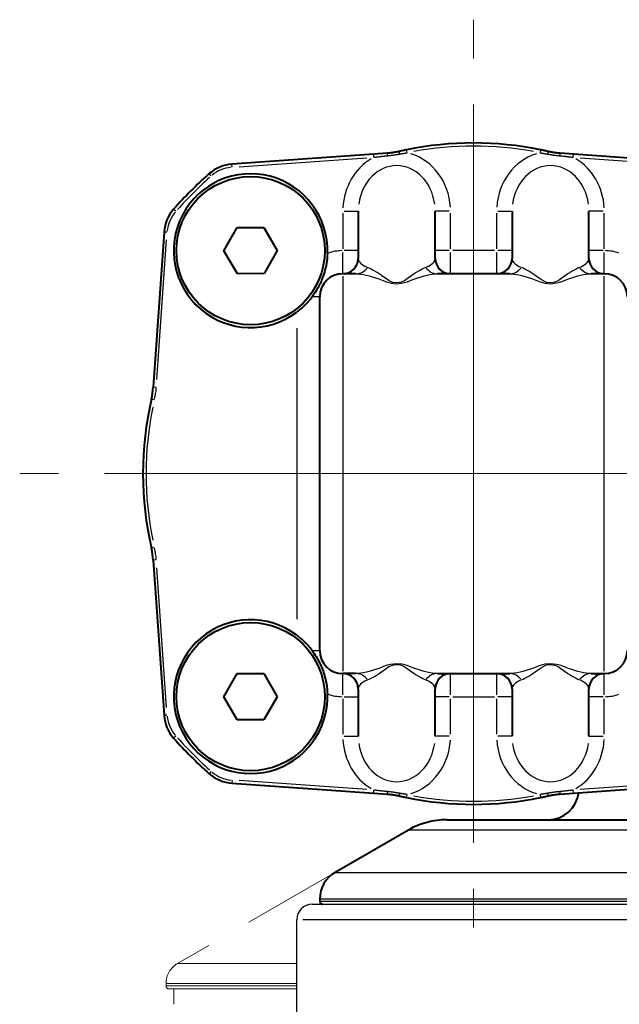
# Model space of a CAD drawing. Units: millimetres. Extents: x 0 to 700, y -25 to 520.
# Drawn here: x 71 to 110, y 416 to 480 of the extents above; entities that cross this region are included whole.
import ezdxf

# ---------------------------------------------------------------- set-up
doc = ezdxf.new("R2010")
doc.units = ezdxf.units.MM
doc.header["$LTSCALE"] = 4
doc.linetypes.add('AM_ISO02W050x2', pattern=[3.75, 3, -0.75])
doc.linetypes.add('AM_ISO08W050x2', pattern=[9, 6, -0.75, 1.5, -0.75])
for name, color, linetype, lineweight in [('AM_0', 2, 'Continuous', 40), ('AM_3', 6, 'AM_ISO02W050x2', 18), ('AM_4', 3, 'Continuous', 25), ('AM_7', 4, 'AM_ISO08W050x2', 18)]:
    doc.layers.add(name, color=color, linetype=linetype, lineweight=lineweight)

msp = doc.modelspace()

# ---------------------------------------------------------------- linework, layer by layer
at = {"layer": 'AM_0'}
for p, q in [((93.874, 471.373), (84.656, 470.728)), ((94.742, 471.434), (93.874, 471.373)), ((106.862, 471.373), (105.993, 471.434)), ((116.079, 470.728), (106.862, 471.373)), ((92.868, 467.674), (92.868, 464.604)), ((97.868, 464.604), (97.868, 467.674)), ((102.868, 467.674), (102.868, 464.604)), ((107.868, 464.604), (107.868, 467.674)), ((80.243, 466.315), (79.538, 456.229)), ((84.136, 465.095), (84.994, 466.599)), ((84.994, 466.599), (86.726, 466.608)), ((86.726, 466.608), (87.6, 465.112)), ((85.009, 463.599), (84.136, 465.095)), ((87.6, 465.112), (86.741, 463.608)), ((86.741, 463.608), (85.009, 463.599)), ((92.72, 463.604), (91.868, 463.604)), ((102.72, 463.604), (98.016, 463.604)), ((108.868, 463.604), (108.016, 463.604)), ((90.368, 439.104), (90.368, 462.104)), ((79.538, 444.978), (80.243, 434.892)), ((84.136, 436.102), (85, 437.603)), ((85, 437.603), (86.732, 437.604)), ((86.732, 437.604), (87.6, 436.105)), ((92.72, 437.604), (91.868, 437.604)), ((98.016, 437.604), (102.72, 437.604)), ((108.016, 437.604), (108.868, 437.604)), ((92.868, 436.604), (92.868, 433.533)), ((97.868, 433.533), (97.868, 436.604)), ((102.868, 436.604), (102.868, 433.533)), ((107.868, 433.533), (107.868, 436.604)), ((85.003, 434.603), (84.136, 436.102)), ((87.6, 436.105), (86.735, 434.604)), ((86.735, 434.604), (85.003, 434.603)), ((84.656, 430.479), (93.874, 429.834)), ((106.862, 429.834), (116.079, 430.479)), ((93.874, 429.834), (94.742, 429.774)), ((105.993, 429.774), (106.862, 429.834)), ((98.636, 428.104), (117.884, 428.104)), ((96.136, 427.434), (91.368, 424.681)), ((90.368, 422.949), (90.368, 422.804))]:
    msp.add_line(p, q, dxfattribs=at)
at = {"layer": 'AM_0', "flags": 128}
for points in [[(95.521, 471.55), (95.489, 471.543), (95.457, 471.536), (95.425, 471.529), (95.393, 471.522), (95.36, 471.516), (95.328, 471.51), (95.296, 471.504), (95.264, 471.498), (95.231, 471.492), (95.199, 471.487), (95.166, 471.482), (95.134, 471.477), (95.101, 471.472), (95.069, 471.467), (95.036, 471.463), (95.004, 471.459), (94.971, 471.455), (94.939, 471.451), (94.906, 471.448), (94.873, 471.444), (94.841, 471.441), (94.808, 471.439), (94.775, 471.436), (94.742, 471.434)], [(96.01, 471.657), (95.989, 471.653), (95.969, 471.649), (95.949, 471.645), (95.928, 471.64), (95.908, 471.636), (95.887, 471.632), (95.867, 471.627), (95.847, 471.623), (95.826, 471.618), (95.806, 471.614), (95.785, 471.61), (95.765, 471.605), (95.745, 471.601), (95.724, 471.596), (95.704, 471.592), (95.684, 471.587), (95.663, 471.583), (95.643, 471.578), (95.622, 471.573), (95.602, 471.569), (95.582, 471.564), (95.561, 471.56), (95.541, 471.555), (95.521, 471.55)], [(105.215, 471.55), (105.194, 471.555), (105.174, 471.56), (105.154, 471.564), (105.133, 471.569), (105.113, 471.573), (105.093, 471.578), (105.072, 471.583), (105.052, 471.587), (105.031, 471.592), (105.011, 471.596), (104.991, 471.601), (104.97, 471.605), (104.95, 471.61), (104.93, 471.614), (104.909, 471.618), (104.889, 471.623), (104.868, 471.627), (104.848, 471.632), (104.828, 471.636), (104.807, 471.64), (104.787, 471.645), (104.766, 471.649), (104.746, 471.653), (104.725, 471.657)], [(105.993, 471.434), (105.96, 471.436), (105.927, 471.439), (105.895, 471.441), (105.862, 471.444), (105.829, 471.448), (105.797, 471.451), (105.764, 471.455), (105.731, 471.459), (105.699, 471.463), (105.666, 471.467), (105.634, 471.472), (105.601, 471.477), (105.569, 471.482), (105.536, 471.487), (105.504, 471.492), (105.472, 471.498), (105.439, 471.504), (105.407, 471.51), (105.375, 471.516), (105.343, 471.522), (105.311, 471.529), (105.279, 471.536), (105.247, 471.543), (105.215, 471.55)], [(90.865, 464.931), (90.856, 464.765), (90.842, 464.601), (90.823, 464.439), (90.8, 464.282), (90.771, 464.127), (90.74, 463.979), (90.705, 463.839), (90.669, 463.706), (90.63, 463.581), (90.591, 463.462), (90.55, 463.351), (90.51, 463.245), (90.468, 463.145), (90.425, 463.048), (90.381, 462.953), (90.336, 462.859), (90.288, 462.766), (90.237, 462.672), (90.184, 462.579), (90.128, 462.485), (90.069, 462.392), (90.006, 462.297), (89.939, 462.201), (89.868, 462.104)], [(89.868, 462.104), (89.835, 462.061), (89.802, 462.018), (89.768, 461.975), (89.732, 461.931), (89.696, 461.887), (89.658, 461.843), (89.62, 461.799), (89.581, 461.755), (89.541, 461.711), (89.5, 461.667), (89.458, 461.624), (89.416, 461.581), (89.372, 461.538), (89.329, 461.495), (89.284, 461.453), (89.239, 461.412), (89.194, 461.371), (89.148, 461.33), (89.101, 461.29), (89.055, 461.251), (89.008, 461.213), (88.961, 461.176), (88.915, 461.139), (88.868, 461.104)], [(88.868, 440.104), (88.915, 440.068), (88.961, 440.031), (89.008, 439.994), (89.055, 439.956), (89.101, 439.917), (89.148, 439.877), (89.194, 439.837), (89.239, 439.796), (89.284, 439.754), (89.329, 439.712), (89.372, 439.67), (89.416, 439.627), (89.458, 439.583), (89.5, 439.54), (89.541, 439.496), (89.581, 439.452), (89.62, 439.408), (89.658, 439.364), (89.696, 439.32), (89.732, 439.276), (89.768, 439.232), (89.802, 439.189), (89.835, 439.146), (89.868, 439.104)], [(89.868, 439.104), (89.941, 439.003), (90.01, 438.905), (90.073, 438.808), (90.133, 438.713), (90.19, 438.618), (90.243, 438.524), (90.294, 438.429), (90.342, 438.335), (90.388, 438.24), (90.433, 438.142), (90.477, 438.042), (90.519, 437.939), (90.559, 437.834), (90.598, 437.725), (90.635, 437.611), (90.671, 437.492), (90.705, 437.367), (90.739, 437.233), (90.769, 437.09), (90.797, 436.939), (90.822, 436.781), (90.841, 436.615), (90.856, 436.446), (90.865, 436.276)], [(94.742, 429.774), (94.775, 429.771), (94.808, 429.769), (94.841, 429.766), (94.873, 429.763), (94.906, 429.759), (94.939, 429.756), (94.971, 429.752), (95.004, 429.748), (95.036, 429.744), (95.069, 429.74), (95.101, 429.735), (95.134, 429.731), (95.166, 429.726), (95.199, 429.72), (95.231, 429.715), (95.264, 429.709), (95.296, 429.704), (95.328, 429.698), (95.36, 429.691), (95.393, 429.685), (95.425, 429.678), (95.457, 429.671), (95.489, 429.664), (95.521, 429.657)], [(95.521, 429.657), (95.541, 429.652), (95.561, 429.648), (95.582, 429.643), (95.602, 429.638), (95.622, 429.634), (95.643, 429.629), (95.663, 429.625), (95.684, 429.62), (95.704, 429.616), (95.724, 429.611), (95.745, 429.607), (95.765, 429.602), (95.785, 429.598), (95.806, 429.593), (95.826, 429.589), (95.847, 429.584), (95.867, 429.58), (95.887, 429.576), (95.908, 429.571), (95.928, 429.567), (95.949, 429.563), (95.969, 429.558), (95.989, 429.554), (96.01, 429.55)], [(104.725, 429.55), (104.746, 429.554), (104.766, 429.558), (104.787, 429.563), (104.807, 429.567), (104.828, 429.571), (104.848, 429.576), (104.868, 429.58), (104.889, 429.584), (104.909, 429.589), (104.93, 429.593), (104.95, 429.598), (104.97, 429.602), (104.991, 429.607), (105.011, 429.611), (105.031, 429.616), (105.052, 429.62), (105.072, 429.625), (105.093, 429.629), (105.113, 429.634), (105.133, 429.638), (105.154, 429.643), (105.174, 429.648), (105.194, 429.652), (105.215, 429.657)], [(105.215, 429.657), (105.247, 429.664), (105.279, 429.671), (105.311, 429.678), (105.343, 429.685), (105.375, 429.691), (105.407, 429.698), (105.439, 429.704), (105.472, 429.709), (105.504, 429.715), (105.536, 429.72), (105.569, 429.726), (105.601, 429.731), (105.634, 429.735), (105.666, 429.74), (105.699, 429.744), (105.731, 429.748), (105.764, 429.752), (105.797, 429.756), (105.829, 429.759), (105.862, 429.763), (105.895, 429.766), (105.927, 429.769), (105.96, 429.771), (105.993, 429.774)]]:
    msp.add_lwpolyline(points, dxfattribs=at)
at = {"layer": 'AM_0'}
for centre in [(85.868, 465.104), (85.868, 436.104)]:
    msp.add_circle(centre, 4.82, dxfattribs=at)
for centre, radius, start, end in [((100.368, 450.604), 21.5, 78.30586, 101.69414), ((84.83, 468.234), 2.5, 94, 131.38823), ((100.368, 450.604), 26, 131.38823, 138.61177), ((85.868, 465.104), 5, 358.02143, 306.8699), ((82.737, 466.141), 2.5, 138.61177, 176), ((91.868, 464.604), 1, 270, 0), ((98.868, 464.604), 1, 180, 270), ((101.868, 464.604), 1, 270, 0), ((108.868, 464.604), 1, 180, 270), ((91.868, 462.104), 1.5, 90, 180), ((108.868, 462.104), 1.5, 0, 90), ((74.55, 456.578), 5, 346.9715, 356), ((100.368, 450.604), 21.5, 166.9715, 193.0285), ((74.55, 444.63), 5, 4, 13.0285), ((85.868, 436.104), 5, 53.1301, 1.97857), ((91.868, 439.104), 1.5, 180, 270), ((108.868, 439.104), 1.5, 270, 0), ((91.868, 436.604), 1, 0, 90), ((98.868, 436.604), 1, 90, 180), ((101.868, 436.604), 1, 0, 90), ((108.868, 436.604), 1, 90, 180), ((82.737, 435.066), 2.5, 184, 221.38823), ((100.368, 450.604), 26, 221.38823, 228.61177), ((84.83, 432.973), 2.5, 228.61177, 266), ((100.368, 450.604), 21.5, 258.30586, 281.69414), ((105.218, 430.104), 2, 270, 352.95109), ((98.636, 423.104), 5, 90, 120), ((92.368, 422.949), 2, 120, 180), ((90.568, 422.804), 0.2, 180, 270)]:
    msp.add_arc(centre, radius, start, end, dxfattribs=at)
at = {"layer": 'AM_3'}
for p, q in [((96.136, 427.434), (81.118, 418.763)), ((81.118, 418.763), (88.868, 418.763)), ((88.868, 417.464), (80.368, 417.464)), ((80.368, 417.464), (80.368, 417.304)), ((80.368, 417.304), (88.868, 417.304)), ((88.868, 417.104), (80.568, 417.104)), ((80.868, 417.104), (80.868, 416.104))]:
    msp.add_line(p, q, dxfattribs=at)
for centre, radius, start, end in [((81.868, 417.464), 1.5, 120, 180), ((80.568, 417.304), 0.2, 180, 270)]:
    msp.add_arc(centre, radius, start, end, dxfattribs=at)
at = {"layer": 'AM_4'}
for p, q in [((93.886, 471.189), (93.874, 471.372)), ((96.047, 471.477), (96.01, 471.657)), ((104.725, 471.657), (104.688, 471.477)), ((106.849, 471.189), (106.862, 471.372)), ((84.669, 470.544), (84.656, 470.728)), ((85.131, 470.561), (93.427, 471.141)), ((107.309, 471.141), (115.604, 470.561)), ((83.299, 469.972), (83.178, 470.11)), ((81, 467.672), (80.862, 467.793)), ((91.868, 467.545), (91.868, 465.232)), ((91.946, 467.674), (92.865, 467.674)), ((98.789, 467.674), (97.871, 467.674)), ((98.868, 465.232), (98.868, 467.545)), ((101.868, 467.545), (101.868, 465.232)), ((101.946, 467.674), (102.865, 467.674)), ((108.789, 467.674), (107.871, 467.674)), ((108.868, 465.232), (108.868, 467.545)), ((80.427, 466.302), (80.244, 466.315)), ((79.772, 456.719), (80.407, 465.797)), ((91.868, 463.608), (91.868, 464.986)), ((92.865, 465.104), (91.946, 465.104)), ((98.789, 465.104), (97.871, 465.104)), ((98.868, 463.608), (98.868, 464.986)), ((101.718, 465.104), (99.018, 465.104)), ((101.868, 464.986), (101.868, 463.608)), ((102.865, 465.104), (101.946, 465.104)), ((108.789, 465.104), (107.871, 465.104)), ((108.868, 463.608), (108.868, 464.986)), ((91.868, 463.444), (91.868, 437.764)), ((108.868, 437.764), (108.868, 463.444)), ((90.366, 462.104), (89.914, 462.104)), ((88.868, 460.054), (88.868, 441.154)), ((79.721, 456.216), (79.538, 456.229)), ((79.601, 455.409), (79.422, 455.45)), ((79.601, 445.798), (79.422, 445.757)), ((79.721, 444.991), (79.538, 444.978)), ((80.407, 435.41), (79.772, 444.488)), ((89.914, 439.104), (90.366, 439.104)), ((91.868, 436.221), (91.868, 437.599)), ((98.868, 436.221), (98.868, 437.599)), ((101.868, 437.599), (101.868, 436.221)), ((108.868, 436.221), (108.868, 437.599)), ((91.868, 435.975), (91.868, 433.662)), ((91.946, 436.104), (92.865, 436.104)), ((98.789, 436.104), (97.871, 436.104)), ((98.868, 433.662), (98.868, 435.975)), ((99.018, 436.104), (101.718, 436.104)), ((101.868, 435.975), (101.868, 433.662)), ((102.865, 436.104), (101.946, 436.104)), ((108.789, 436.104), (107.871, 436.104)), ((108.868, 433.662), (108.868, 435.975)), ((80.427, 434.905), (80.244, 434.892)), ((81, 433.535), (80.862, 433.414)), ((91.946, 433.533), (92.865, 433.533)), ((98.789, 433.533), (97.871, 433.533)), ((102.865, 433.533), (101.946, 433.533)), ((107.871, 433.533), (108.789, 433.533)), ((83.299, 431.235), (83.178, 431.098)), ((84.669, 430.663), (84.656, 430.479)), ((93.427, 430.066), (85.131, 430.646)), ((115.604, 430.646), (107.309, 430.066)), ((93.874, 429.835), (93.886, 430.018)), ((96.01, 429.55), (96.047, 429.73)), ((104.688, 429.73), (104.725, 429.55)), ((106.862, 429.835), (106.849, 430.018)), ((144.6, 427.434), (96.136, 427.434)), ((91.368, 424.681), (149.368, 424.681)), ((89.868, 422.604), (150.868, 422.604)), ((150.368, 422.949), (90.368, 422.949)), ((90.368, 422.804), (150.368, 422.804)), ((88.868, 404.604), (88.868, 421.604)), ((151.48, 421.604), (89.255, 421.604))]:
    msp.add_line(p, q, dxfattribs=at)
at = {"layer": 'AM_4', "flags": 128}
for points in [[(93.887, 471.173), (93.923, 471.178), (93.958, 471.183), (93.993, 471.187), (94.029, 471.192), (94.064, 471.196), (94.099, 471.201), (94.135, 471.205), (94.171, 471.21), (94.206, 471.214), (94.242, 471.218), (94.278, 471.222), (94.314, 471.227), (94.35, 471.231), (94.386, 471.235), (94.422, 471.239), (94.458, 471.243), (94.494, 471.247), (94.53, 471.251), (94.566, 471.255), (94.602, 471.258), (94.639, 471.262), (94.675, 471.266), (94.712, 471.269), (94.748, 471.273)], [(94.748, 471.273), (94.782, 471.276), (94.817, 471.28), (94.851, 471.283), (94.886, 471.287), (94.92, 471.291), (94.954, 471.294), (94.989, 471.298), (95.023, 471.303), (95.058, 471.307), (95.092, 471.311), (95.126, 471.316), (95.161, 471.32), (95.195, 471.325), (95.229, 471.33), (95.263, 471.335), (95.297, 471.34), (95.331, 471.345), (95.365, 471.35), (95.399, 471.356), (95.433, 471.361), (95.467, 471.367), (95.501, 471.372), (95.534, 471.378), (95.568, 471.384)], [(95.568, 471.384), (95.588, 471.388), (95.608, 471.391), (95.629, 471.395), (95.649, 471.398), (95.669, 471.402), (95.689, 471.405), (95.709, 471.409), (95.729, 471.412), (95.75, 471.416), (95.77, 471.419), (95.79, 471.422), (95.81, 471.425), (95.83, 471.429), (95.85, 471.432), (95.87, 471.435), (95.89, 471.438), (95.91, 471.441), (95.93, 471.444), (95.951, 471.447), (95.971, 471.45), (95.991, 471.453), (96.01, 471.456), (96.03, 471.459), (96.05, 471.461)], [(104.685, 471.461), (104.705, 471.459), (104.725, 471.456), (104.745, 471.453), (104.765, 471.45), (104.785, 471.447), (104.805, 471.444), (104.825, 471.441), (104.845, 471.438), (104.865, 471.435), (104.885, 471.432), (104.905, 471.429), (104.925, 471.425), (104.945, 471.422), (104.966, 471.419), (104.986, 471.416), (105.006, 471.412), (105.026, 471.409), (105.046, 471.405), (105.066, 471.402), (105.087, 471.398), (105.107, 471.395), (105.127, 471.391), (105.147, 471.388), (105.168, 471.384)], [(105.168, 471.384), (105.201, 471.378), (105.235, 471.372), (105.268, 471.367), (105.302, 471.361), (105.336, 471.356), (105.37, 471.35), (105.404, 471.345), (105.438, 471.34), (105.472, 471.335), (105.506, 471.33), (105.54, 471.325), (105.575, 471.32), (105.609, 471.316), (105.643, 471.311), (105.678, 471.307), (105.712, 471.303), (105.746, 471.298), (105.781, 471.294), (105.815, 471.291), (105.85, 471.287), (105.884, 471.283), (105.918, 471.28), (105.953, 471.276), (105.987, 471.273)], [(105.987, 471.273), (106.024, 471.269), (106.06, 471.266), (106.096, 471.262), (106.133, 471.258), (106.169, 471.255), (106.205, 471.251), (106.242, 471.247), (106.278, 471.243), (106.314, 471.239), (106.35, 471.235), (106.386, 471.231), (106.422, 471.227), (106.458, 471.222), (106.493, 471.218), (106.529, 471.214), (106.565, 471.21), (106.6, 471.205), (106.636, 471.201), (106.671, 471.196), (106.707, 471.192), (106.742, 471.187), (106.777, 471.183), (106.813, 471.178), (106.848, 471.173)], [(92.72, 463.604), (92.875, 463.598), (93.039, 463.581), (93.211, 463.554), (93.392, 463.516), (93.581, 463.468), (93.777, 463.41), (93.981, 463.342), (94.196, 463.267), (94.427, 463.18), (94.695, 463.077), (95.008, 462.99), (95.374, 462.957), (95.763, 463.001), (96.071, 463.081), (96.317, 463.175), (96.537, 463.266), (96.752, 463.342), (96.957, 463.409), (97.154, 463.467), (97.342, 463.515), (97.522, 463.554), (97.696, 463.581), (97.86, 463.598), (98.016, 463.604)], [(97.259, 464.011), (97.148, 463.961), (97.03, 463.903), (96.907, 463.836), (96.778, 463.76), (96.643, 463.677), (96.503, 463.586), (96.356, 463.489), (96.203, 463.385), (96.046, 463.268), (95.87, 463.151), (95.65, 463.054), (95.372, 463.001), (95.111, 463.041), (94.887, 463.147), (94.696, 463.275), (94.531, 463.387), (94.377, 463.49), (94.231, 463.588), (94.091, 463.678), (93.957, 463.761), (93.827, 463.836), (93.704, 463.903), (93.587, 463.961), (93.476, 464.011)], [(102.72, 463.604), (102.875, 463.598), (103.039, 463.581), (103.211, 463.554), (103.392, 463.516), (103.581, 463.468), (103.777, 463.41), (103.981, 463.342), (104.196, 463.267), (104.427, 463.18), (104.695, 463.077), (105.008, 462.99), (105.374, 462.957), (105.763, 463.001), (106.071, 463.081), (106.317, 463.175), (106.537, 463.266), (106.752, 463.342), (106.957, 463.409), (107.154, 463.467), (107.342, 463.515), (107.522, 463.554), (107.696, 463.581), (107.86, 463.598), (108.016, 463.604)], [(107.259, 464.011), (107.148, 463.961), (107.03, 463.903), (106.907, 463.836), (106.778, 463.76), (106.643, 463.677), (106.503, 463.586), (106.356, 463.489), (106.203, 463.385), (106.046, 463.268), (105.87, 463.151), (105.65, 463.054), (105.372, 463.001), (105.111, 463.041), (104.887, 463.147), (104.696, 463.275), (104.531, 463.387), (104.377, 463.49), (104.231, 463.588), (104.091, 463.678), (103.957, 463.761), (103.827, 463.836), (103.704, 463.903), (103.587, 463.961), (103.476, 464.011)], [(98.016, 437.604), (97.861, 437.609), (97.696, 437.626), (97.524, 437.653), (97.343, 437.691), (97.155, 437.739), (96.959, 437.797), (96.755, 437.865), (96.539, 437.94), (96.308, 438.027), (96.041, 438.13), (95.727, 438.217), (95.362, 438.25), (94.972, 438.206), (94.665, 438.126), (94.418, 438.032), (94.198, 437.942), (93.984, 437.866), (93.778, 437.798), (93.582, 437.74), (93.394, 437.692), (93.213, 437.654), (93.04, 437.626), (92.875, 437.609), (92.72, 437.604)], [(93.476, 437.196), (93.587, 437.246), (93.705, 437.304), (93.829, 437.372), (93.958, 437.447), (94.092, 437.53), (94.232, 437.621), (94.379, 437.718), (94.533, 437.822), (94.689, 437.939), (94.866, 438.056), (95.085, 438.153), (95.363, 438.206), (95.624, 438.166), (95.848, 438.06), (96.04, 437.932), (96.205, 437.82), (96.358, 437.717), (96.504, 437.62), (96.644, 437.529), (96.779, 437.446), (96.908, 437.371), (97.031, 437.304), (97.148, 437.246), (97.259, 437.196)], [(108.016, 437.604), (107.86, 437.609), (107.696, 437.626), (107.522, 437.654), (107.342, 437.692), (107.154, 437.74), (106.957, 437.798), (106.752, 437.866), (106.537, 437.942), (106.317, 438.032), (106.071, 438.126), (105.763, 438.206), (105.374, 438.25), (105.008, 438.217), (104.695, 438.13), (104.427, 438.027), (104.196, 437.94), (103.981, 437.865), (103.777, 437.797), (103.581, 437.739), (103.392, 437.691), (103.211, 437.653), (103.039, 437.626), (102.875, 437.609), (102.72, 437.604)], [(103.476, 437.196), (103.587, 437.246), (103.704, 437.304), (103.827, 437.371), (103.957, 437.446), (104.091, 437.529), (104.231, 437.62), (104.377, 437.717), (104.531, 437.82), (104.696, 437.932), (104.887, 438.06), (105.111, 438.166), (105.372, 438.206), (105.65, 438.153), (105.87, 438.056), (106.046, 437.939), (106.203, 437.822), (106.356, 437.718), (106.503, 437.621), (106.643, 437.53), (106.778, 437.447), (106.907, 437.372), (107.03, 437.304), (107.148, 437.246), (107.259, 437.196)], [(94.748, 429.934), (94.712, 429.938), (94.675, 429.941), (94.639, 429.945), (94.602, 429.949), (94.566, 429.953), (94.53, 429.956), (94.494, 429.96), (94.458, 429.964), (94.422, 429.968), (94.386, 429.972), (94.35, 429.976), (94.314, 429.98), (94.278, 429.985), (94.242, 429.989), (94.206, 429.993), (94.171, 429.998), (94.135, 430.002), (94.099, 430.006), (94.064, 430.011), (94.029, 430.015), (93.993, 430.02), (93.958, 430.025), (93.923, 430.029), (93.887, 430.034)], [(95.568, 429.823), (95.534, 429.829), (95.501, 429.835), (95.467, 429.841), (95.433, 429.846), (95.399, 429.852), (95.365, 429.857), (95.331, 429.862), (95.297, 429.867), (95.263, 429.872), (95.229, 429.877), (95.195, 429.882), (95.161, 429.887), (95.126, 429.891), (95.092, 429.896), (95.058, 429.9), (95.023, 429.905), (94.989, 429.909), (94.954, 429.913), (94.92, 429.917), (94.886, 429.92), (94.851, 429.924), (94.817, 429.928), (94.782, 429.931), (94.748, 429.934)], [(96.05, 429.746), (96.03, 429.749), (96.01, 429.751), (95.991, 429.754), (95.971, 429.757), (95.951, 429.76), (95.93, 429.763), (95.91, 429.766), (95.89, 429.769), (95.87, 429.772), (95.85, 429.775), (95.83, 429.779), (95.81, 429.782), (95.79, 429.785), (95.77, 429.788), (95.75, 429.792), (95.729, 429.795), (95.709, 429.798), (95.689, 429.802), (95.669, 429.805), (95.649, 429.809), (95.629, 429.812), (95.608, 429.816), (95.588, 429.819), (95.568, 429.823)], [(105.168, 429.823), (105.147, 429.819), (105.127, 429.816), (105.107, 429.812), (105.087, 429.809), (105.066, 429.805), (105.046, 429.802), (105.026, 429.798), (105.006, 429.795), (104.986, 429.792), (104.966, 429.788), (104.945, 429.785), (104.925, 429.782), (104.905, 429.779), (104.885, 429.775), (104.865, 429.772), (104.845, 429.769), (104.825, 429.766), (104.805, 429.763), (104.785, 429.76), (104.765, 429.757), (104.745, 429.754), (104.725, 429.751), (104.705, 429.749), (104.685, 429.746)], [(105.987, 429.934), (105.953, 429.931), (105.918, 429.928), (105.884, 429.924), (105.85, 429.92), (105.815, 429.917), (105.781, 429.913), (105.746, 429.909), (105.712, 429.905), (105.678, 429.9), (105.643, 429.896), (105.609, 429.891), (105.575, 429.887), (105.54, 429.882), (105.506, 429.877), (105.472, 429.872), (105.438, 429.867), (105.404, 429.862), (105.37, 429.857), (105.336, 429.852), (105.302, 429.846), (105.268, 429.841), (105.235, 429.835), (105.201, 429.829), (105.168, 429.823)], [(106.848, 430.034), (106.813, 430.029), (106.777, 430.025), (106.742, 430.02), (106.707, 430.015), (106.671, 430.011), (106.636, 430.006), (106.6, 430.002), (106.565, 429.998), (106.529, 429.993), (106.493, 429.989), (106.458, 429.985), (106.422, 429.98), (106.386, 429.976), (106.35, 429.972), (106.314, 429.968), (106.278, 429.964), (106.242, 429.96), (106.205, 429.956), (106.169, 429.953), (106.133, 429.949), (106.096, 429.945), (106.06, 429.941), (106.024, 429.938), (105.987, 429.934)]]:
    msp.add_lwpolyline(points, dxfattribs=at)
at = {"layer": 'AM_4'}
for centre, radius, start, end in [((100.368, 450.604), 21.3, 79.47528, 100.52472), ((84.83, 468.234), 2.3, 95.86941, 129.51882), ((100.368, 450.604), 25.8, 131.74941, 138.25059), ((82.737, 466.141), 2.3, 140.48118, 174.13059), ((91.868, 462.104), 3, 90.97658, 108.55504), ((108.868, 462.104), 3, 71.44496, 89.02342), ((74.55, 456.578), 5.2, 347.42292, 355.54857), ((100.368, 450.604), 21.3, 168.27435, 191.72565), ((74.55, 444.63), 5.2, 4.45143, 12.57708), ((91.868, 439.104), 3, 251.44496, 269.02342), ((108.868, 439.104), 3, 270.97658, 288.55504), ((82.737, 435.066), 2.3, 185.86941, 219.51882), ((100.368, 450.604), 25.8, 221.74941, 228.25059), ((84.83, 432.973), 2.3, 230.48118, 264.13059), ((100.368, 450.604), 21.3, 259.47528, 280.52472), ((89.868, 421.604), 1, 90, 180)]:
    msp.add_arc(centre, radius, start, end, dxfattribs=at)
for centre, major_axis, ratio, start_param, end_param in [((94.756, 471.234), (-0.014, 0.2), 0.027973, 0.068683, 1.304968), ((95.566, 471.355), (-0.045, 0.195), 0.042319, 4.923081, 6.211601), ((95.368, 467.674), (0, 3.862), 0.906308, 4.781112, 6.018127), ((105.368, 467.674), (0, 3.862), 0.906308, 0.265058, 1.502073), ((105.169, 471.355), (0.045, 0.195), 0.042319, 0.071585, 1.360104), ((105.979, 471.234), (0.014, 0.2), 0.027973, 4.978217, 6.214503), ((95.368, 467.674), (0, 3.862), 0.906308, 0.493351, 1.514089), ((95.368, 467.674), (0, 2.956), 0.845876, 4.869469, 7.696902), ((105.368, 467.674), (0, 2.956), 0.845876, 4.869469, 7.696902), ((105.368, 467.674), (0, 3.862), 0.906308, 4.769097, 5.789834), ((95.368, 464.604), (-2.5, 0), 0.362523, 0.03564, 0.677153), ((95.368, 464.604), (-2.5, 0), 0.362523, 2.46444, 3.105953), ((105.368, 464.604), (-2.5, 0), 0.362523, 0.03564, 0.677153), ((105.368, 464.604), (-2.5, 0), 0.362523, 2.46444, 3.105953), ((92.72, 464.604), (0, -1), 0.939288, 0.046821, 0.889595), ((98.016, 464.604), (0, -1), 0.939288, 5.39359, 6.236365), ((102.72, 464.604), (0, -1), 0.939288, 0.046821, 0.889595), ((108.016, 464.604), (0, -1), 0.939288, 5.39359, 6.236365), ((92.72, 436.604), (0, 1), 0.939288, 5.39359, 6.236365), ((98.016, 436.604), (0, 1), 0.939288, 0.046821, 0.889595), ((102.72, 436.604), (0, 1), 0.939288, 5.39359, 6.236365), ((108.016, 436.604), (0, 1), 0.939288, 0.046821, 0.889595), ((95.368, 436.604), (2.5, 0), 0.362523, 2.46444, 3.105953), ((95.368, 436.604), (2.5, 0), 0.362523, 0.03564, 0.677153), ((105.368, 436.604), (2.5, 0), 0.362523, 2.46444, 3.105953), ((105.368, 436.604), (2.5, 0), 0.362523, 0.03564, 0.677153), ((95.368, 433.533), (0, -3.862), 0.906308, 4.769097, 5.789834), ((95.368, 433.533), (0, -2.956), 0.845876, 4.869469, 7.696902), ((95.368, 433.533), (0, -3.862), 0.906308, 0.265058, 1.502073), ((105.368, 433.533), (0, -3.862), 0.906308, 4.781112, 6.018127), ((105.368, 433.533), (0, -2.956), 0.845876, 4.869469, 7.696902), ((105.368, 433.533), (0, -3.862), 0.906308, 0.493351, 1.514089), ((94.756, 429.973), (-0.014, -0.2), 0.027973, 4.978217, 6.214503), ((95.566, 429.852), (-0.045, -0.195), 0.042319, 0.071585, 1.360104), ((105.169, 429.852), (0.045, -0.195), 0.042319, 4.923081, 6.211601), ((105.979, 429.973), (0.014, -0.2), 0.027973, 0.068683, 1.304968)]:
    msp.add_ellipse(centre, major_axis=major_axis, ratio=ratio, start_param=start_param, end_param=end_param, dxfattribs=at)
at = {"layer": 'AM_7', "linetype": 'AM_ISO08W050x2'}
for q in [(100.368, 480.12), (70.852, 450.604), (129.884, 450.604), (100.368, 421.087)]:
    msp.add_line((100.368, 450.604), q, dxfattribs=at)

doc.saveas('drawing.dxf')
